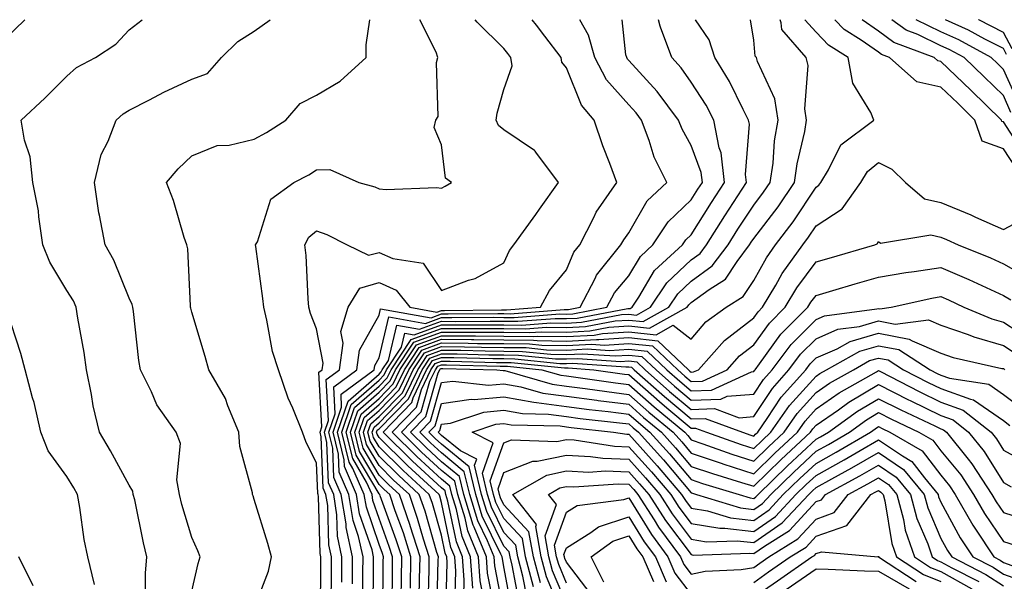
# Model space of a CAD drawing. Units: inches. Extents: x 1042403 to 1043848, y 7229258 to 7231898.
# Drawn here: x 1043340 to 1043498, y 7231808 to 7231898 of the extents above; entities that cross this region are included whole.
import ezdxf

# ---------------------------------------------------------------- set-up
doc = ezdxf.new("R2010")
doc.units = ezdxf.units.IN
doc.header["$MEASUREMENT"] = 0
doc.layers.add('Contour_10427229', color=7, linetype='Continuous', true_color=0xdd8d2f)

msp = doc.modelspace()

# ---------------------------------------------------------------- linework, layer by layer
at = {"layer": 'Contour_10427229'}
for points in [[(1043338.05, 7231894.84, 2996), (1043341.34, 7231898, 2996)], [(1043360.65, 7231804.52, 2995), (1043360.65, 7231809.31, 2995), (1043360.88, 7231811.92, 2995), (1043360.3, 7231814.17, 2995), (1043358.91, 7231821.07, 2995), (1043358.69, 7231821.92, 2995), (1043358.6, 7231822.47, 2995), (1043358.05, 7231823.4, 2995), (1043355.04, 7231828.91, 2995), (1043353.26, 7231831.92, 2995), (1043352.27, 7231836.13, 2995), (1043352, 7231837.97, 2995), (1043351.19, 7231841.92, 2995), (1043350.82, 7231844.69, 2995), (1043349.81, 7231850.16, 2995), (1043349.55, 7231851.92, 2995), (1043349.09, 7231852.95, 2995), (1043348.05, 7231854.63, 2995), (1043345.3, 7231859.17, 2995), (1043344.2, 7231861.92, 2995), (1043343.54, 7231866.44, 2995), (1043343.48, 7231867.36, 2995), (1043342.62, 7231871.92, 2995), (1043342.17, 7231876.04, 2995), (1043341.25, 7231878.72, 2995), (1043340.71, 7231881.92, 2995), (1043344.53, 7231885.45, 2995), (1043348.05, 7231888.95, 2995), (1043349.61, 7231890.36, 2995), (1043352.62, 7231891.92, 2995), (1043355.9, 7231894.07, 2995), (1043358.05, 7231896.38, 2995), (1043360.12, 7231898, 2995)], [(1043368.05, 7231806.43, 2994), (1043369.1, 7231810.86, 2994), (1043369.4, 7231811.92, 2994), (1043369.05, 7231812.92, 2994), (1043368.05, 7231815.06, 2994), (1043366.47, 7231820.35, 2994), (1043366.1, 7231821.92, 2994), (1043365.67, 7231824.3, 2994), (1043366.23, 7231830.11, 2994), (1043365.57, 7231831.92, 2994), (1043362.44, 7231836.31, 2994), (1043361.6, 7231838.38, 2994), (1043359.83, 7231841.92, 2994), (1043359.55, 7231843.42, 2994), (1043358.71, 7231851.25, 2994), (1043358.62, 7231851.92, 2994), (1043358.52, 7231852.39, 2994), (1043358.05, 7231853.4, 2994), (1043355.57, 7231859.45, 2994), (1043354.18, 7231861.92, 2994), (1043353.3, 7231866.67, 2994), (1043353.19, 7231867.07, 2994), (1043352.48, 7231871.92, 2994), (1043353.56, 7231876.41, 2994), (1043354.67, 7231878.54, 2994), (1043355.96, 7231881.92, 2994), (1043357.05, 7231882.92, 2994), (1043358.05, 7231883.52, 2994), (1043361.29, 7231885.17, 2994), (1043363.58, 7231886.38, 2994), (1043368.05, 7231888.45, 2994), (1043370.57, 7231889.4, 2994), (1043372.84, 7231891.92, 2994), (1043375.45, 7231894.52, 2994), (1043378.05, 7231896.17, 2994), (1043380.62, 7231898, 2994)], [(1043378.05, 7231803.65, 2993), (1043380.35, 7231809.62, 2993), (1043380.8, 7231811.92, 2993), (1043380.22, 7231814.1, 2993), (1043378.05, 7231821.12, 2993), (1043377.87, 7231821.73, 2993), (1043377.8, 7231821.92, 2993), (1043377.76, 7231822.2, 2993), (1043375.75, 7231829.62, 2993), (1043375.59, 7231831.92, 2993), (1043373.85, 7231836.13, 2993), (1043373.46, 7231837.33, 2993), (1043370.78, 7231841.92, 2993), (1043370.18, 7231844.05, 2993), (1043368.05, 7231851.15, 2993), (1043367.91, 7231851.77, 2993), (1043367.87, 7231851.92, 2993), (1043367.84, 7231852.13, 2993), (1043367.44, 7231861.31, 2993), (1043367.25, 7231861.92, 2993), (1043366.86, 7231863.12, 2993), (1043365.14, 7231869.01, 2993), (1043364.01, 7231871.92, 2993), (1043365.88, 7231874.08, 2993), (1043368.05, 7231876.18, 2993), (1043372.13, 7231877.84, 2993), (1043374.03, 7231877.9, 2993), (1043378.05, 7231878.84, 2993), (1043380.04, 7231879.93, 2993), (1043383.11, 7231881.92, 2993), (1043385.39, 7231884.57, 2993), (1043388.05, 7231885.91, 2993), (1043391.8, 7231888.16, 2993), (1043396, 7231891.92, 2993), (1043396, 7231893.96, 2993), (1043396.58, 7231898, 2993)], [(1043388.67, 7231802.55, 2992), (1043388.73, 7231811.24, 2992), (1043388.73, 7231811.92, 2992), (1043388.62, 7231812.49, 2992), (1043388.36, 7231821.6, 2992), (1043388.32, 7231821.92, 2992), (1043388.25, 7231822.11, 2992), (1043388.05, 7231826.99, 2992), (1043386.39, 7231830.26, 2992), (1043385.78, 7231831.92, 2992), (1043384.22, 7231835.75, 2992), (1043383.48, 7231837.36, 2992), (1043381.92, 7231841.92, 2992), (1043380.98, 7231844.85, 2992), (1043380.1, 7231849.87, 2992), (1043379.57, 7231851.92, 2992), (1043379.46, 7231853.33, 2992), (1043378.32, 7231861.66, 2992), (1043378.28, 7231861.92, 2992), (1043378.56, 7231862.43, 2992), (1043380.71, 7231869.27, 2992), (1043384.38, 7231871.92, 2992), (1043386.82, 7231873.16, 2992), (1043388.05, 7231873.93, 2992), (1043390.16, 7231874.02, 2992), (1043394.81, 7231871.92, 2992), (1043397.35, 7231871.23, 2992), (1043398.05, 7231870.91, 2992), (1043399.18, 7231870.79, 2992), (1043407.27, 7231871.13, 2992), (1043408.05, 7231871.01, 2992), (1043408.64, 7231871.33, 2992), (1043409.67, 7231871.92, 2992), (1043408.71, 7231872.59, 2992), (1043408.05, 7231877.96, 2992), (1043406.88, 7231880.75, 2992), (1043407.15, 7231881.92, 2992), (1043407.5, 7231882.47, 2992), (1043407.25, 7231891.12, 2992), (1043407.46, 7231891.92, 2992), (1043407.19, 7231892.77, 2992), (1043404.58, 7231898, 2992)], [(1043390.37, 7231804.24, 2991), (1043390.41, 7231809.56, 2991), (1043390.43, 7231811.92, 2991), (1043390, 7231813.87, 2991), (1043389.83, 7231820.14, 2991), (1043389.55, 7231821.92, 2991), (1043389.09, 7231822.96, 2991), (1043388.77, 7231831.19, 2991), (1043388.6, 7231831.92, 2991), (1043388.89, 7231832.75, 2991), (1043388.42, 7231841.55, 2991), (1043388.93, 7231841.92, 2991), (1043389.09, 7231842.95, 2991), (1043388.05, 7231848.47, 2991), (1043387.07, 7231850.94, 2991), (1043386.82, 7231851.92, 2991), (1043386.7, 7231853.27, 2991), (1043386.35, 7231860.21, 2991), (1043386.17, 7231861.92, 2991), (1043386.82, 7231863.15, 2991), (1043388.05, 7231864.16, 2991), (1043389.71, 7231863.58, 2991), (1043392.95, 7231861.92, 2991), (1043396.37, 7231860.25, 2991), (1043398.05, 7231860.72, 2991), (1043400.24, 7231859.73, 2991), (1043405.1, 7231858.98, 2991), (1043408.05, 7231854.59, 2991), (1043412.39, 7231856.26, 2991), (1043413.42, 7231856.55, 2991), (1043418.05, 7231859.03, 2991), (1043418.95, 7231861.01, 2991), (1043419.65, 7231861.92, 2991), (1043423.17, 7231866.79, 2991), (1043423.75, 7231867.63, 2991), (1043426.78, 7231871.92, 2991), (1043423.17, 7231876.79, 2991), (1043423.07, 7231876.95, 2991), (1043422.95, 7231877.02, 2991), (1043418.05, 7231880.35, 2991), (1043417.19, 7231881.06, 2991), (1043416.82, 7231881.92, 2991), (1043416.96, 7231883.01, 2991), (1043418.05, 7231886.81, 2991), (1043419.38, 7231890.6, 2991), (1043419.18, 7231891.92, 2991), (1043418.69, 7231892.56, 2991), (1043418.05, 7231893.36, 2991), (1043413.75, 7231897.61, 2991), (1043413.47, 7231898, 2991)], [(1043392.07, 7231807.89, 2990), (1043392.11, 7231811.92, 2990), (1043391.39, 7231815.25, 2990), (1043391.29, 7231818.68, 2990), (1043390.78, 7231821.92, 2990), (1043389.94, 7231823.82, 2990), (1043389.71, 7231830.27, 2990), (1043389.3, 7231831.92, 2990), (1043389.94, 7231833.81, 2990), (1043389.59, 7231840.37, 2990), (1043391.72, 7231841.92, 2990), (1043392.29, 7231846.16, 2990), (1043391.94, 7231848.02, 2990), (1043393.09, 7231851.92, 2990), (1043394.96, 7231855.01, 2990), (1043398.05, 7231855.88, 2990), (1043400.78, 7231854.64, 2990), (1043402.99, 7231851.92, 2990), (1043407.29, 7231851.16, 2990), (1043408.05, 7231851.43, 2990), (1043408.54, 7231851.43, 2990), (1043417.64, 7231851.51, 2990), (1043418.05, 7231851.51, 2990), (1043418.46, 7231851.51, 2990), (1043423.89, 7231851.92, 2990), (1043425.35, 7231854.63, 2990), (1043428.05, 7231857.92, 2990), (1043429.24, 7231860.73, 2990), (1043430.2, 7231861.92, 2990), (1043432.44, 7231866.3, 2990), (1043432.82, 7231867.16, 2990), (1043436.14, 7231871.92, 2990), (1043435.02, 7231874.94, 2990), (1043433.91, 7231877.79, 2990), (1043432.5, 7231881.92, 2990), (1043430.45, 7231884.32, 2990), (1043428.05, 7231890.31, 2990), (1043427.33, 7231891.2, 2990), (1043427.23, 7231891.92, 2990), (1043424.59, 7231895.37, 2990), (1043423.26, 7231897.13, 2990), (1043422.57, 7231898, 2990)], [(1043393.77, 7231807.63, 2989), (1043393.79, 7231811.92, 2989), (1043392.78, 7231816.64, 2989), (1043392.76, 7231817.22, 2989), (1043392, 7231821.92, 2989), (1043390.8, 7231824.67, 2989), (1043390.63, 7231829.34, 2989), (1043389.98, 7231831.92, 2989), (1043391, 7231834.87, 2989), (1043390.78, 7231839.2, 2989), (1043394.5, 7231841.92, 2989), (1043394.92, 7231845.05, 2989), (1043398.05, 7231850.66, 2989), (1043398.28, 7231851.68, 2989), (1043406.39, 7231850.25, 2989), (1043408.05, 7231850.86, 2989), (1043409.12, 7231850.85, 2989), (1043417.05, 7231850.91, 2989), (1043418.05, 7231850.9, 2989), (1043419.07, 7231850.89, 2989), (1043427.68, 7231851.56, 2989), (1043428.05, 7231851.55, 2989), (1043428.4, 7231851.57, 2989), (1043430.26, 7231851.92, 2989), (1043432.68, 7231856.54, 2989), (1043432.89, 7231857.08, 2989), (1043436.8, 7231861.92, 2989), (1043437.23, 7231862.74, 2989), (1043438.05, 7231863.85, 2989), (1043441, 7231868.97, 2989), (1043444.16, 7231871.92, 2989), (1043442.13, 7231876, 2989), (1043441.33, 7231878.64, 2989), (1043440.08, 7231881.92, 2989), (1043439.22, 7231883.08, 2989), (1043438.05, 7231884.34, 2989), (1043434.48, 7231888.35, 2989), (1043432.62, 7231891.92, 2989), (1043431.62, 7231895.5, 2989), (1043430.19, 7231898, 2989)], [(1043395.43, 7231804.54, 2988), (1043395.47, 7231809.33, 2988), (1043395.49, 7231811.92, 2988), (1043394.77, 7231815.2, 2988), (1043393.89, 7231817.76, 2988), (1043393.23, 7231821.92, 2988), (1043391.66, 7231825.53, 2988), (1043391.55, 7231828.41, 2988), (1043390.69, 7231831.92, 2988), (1043392.05, 7231835.93, 2988), (1043391.96, 7231838.01, 2988), (1043397.27, 7231841.92, 2988), (1043397.37, 7231842.61, 2988), (1043398.05, 7231843.84, 2988), (1043399.59, 7231850.38, 2988), (1043405.47, 7231849.34, 2988), (1043408.05, 7231850.27, 2988), (1043409.71, 7231850.26, 2988), (1043416.45, 7231850.32, 2988), (1043418.05, 7231850.31, 2988), (1043419.69, 7231850.29, 2988), (1043426.98, 7231850.85, 2988), (1043428.05, 7231850.83, 2988), (1043429.09, 7231850.88, 2988), (1043434.53, 7231851.92, 2988), (1043435.75, 7231854.22, 2988), (1043438.05, 7231856.94, 2988), (1043439.91, 7231860.07, 2988), (1043441.92, 7231861.92, 2988), (1043444.34, 7231865.62, 2988), (1043448.05, 7231869.13, 2988), (1043449.12, 7231870.85, 2988), (1043449.83, 7231871.92, 2988), (1043449.63, 7231873.5, 2988), (1043448.05, 7231877.85, 2988), (1043446.59, 7231880.45, 2988), (1043446.02, 7231881.92, 2988), (1043442.62, 7231886.5, 2988), (1043438.05, 7231891.44, 2988), (1043437.84, 7231891.7, 2988), (1043437.72, 7231891.92, 2988), (1043437.58, 7231892.39, 2988), (1043436.98, 7231898, 2988)], [(1043397.09, 7231802.87, 2987), (1043397.15, 7231811.03, 2987), (1043397.17, 7231811.92, 2987), (1043396.92, 7231813.05, 2987), (1043394.94, 7231818.82, 2987), (1043394.46, 7231821.92, 2987), (1043392.52, 7231826.39, 2987), (1043392.48, 7231827.5, 2987), (1043391.39, 7231831.92, 2987), (1043393.09, 7231836.88, 2987), (1043398.05, 7231841.22, 2987), (1043398.4, 7231841.58, 2987), (1043398.56, 7231841.92, 2987), (1043399.55, 7231843.42, 2987), (1043400.88, 7231849.08, 2987), (1043404.55, 7231848.43, 2987), (1043408.05, 7231849.69, 2987), (1043410.3, 7231849.67, 2987), (1043415.86, 7231849.72, 2987), (1043418.05, 7231849.7, 2987), (1043420.3, 7231849.68, 2987), (1043426.27, 7231850.13, 2987), (1043428.05, 7231850.11, 2987), (1043429.77, 7231850.2, 2987), (1043437.87, 7231851.73, 2987), (1043438.05, 7231851.75, 2987), (1043438.25, 7231851.73, 2987), (1043438.58, 7231851.92, 2987), (1043439.65, 7231853.53, 2987), (1043442.17, 7231857.79, 2987), (1043446.66, 7231861.92, 2987), (1043447.21, 7231862.75, 2987), (1043448.05, 7231863.54, 2987), (1043451.27, 7231868.7, 2987), (1043453.38, 7231871.92, 2987), (1043452.82, 7231876.68, 2987), (1043452.52, 7231877.45, 2987), (1043451.68, 7231881.92, 2987), (1043450.45, 7231884.31, 2987), (1043448.05, 7231887.99, 2987), (1043446.43, 7231890.29, 2987), (1043444.92, 7231891.92, 2987), (1043443.15, 7231896.81, 2987), (1043443.09, 7231896.96, 2987), (1043442.83, 7231898, 2987)], [(1043398.67, 7231802.55, 2986), (1043398.73, 7231811.24, 2986), (1043398.75, 7231811.92, 2986), (1043398.58, 7231812.45, 2986), (1043398.05, 7231813.9, 2986), (1043396.02, 7231819.88, 2986), (1043395.69, 7231821.92, 2986), (1043393.87, 7231826.09, 2986), (1043393.26, 7231827.13, 2986), (1043392.09, 7231831.92, 2986), (1043393.6, 7231836.36, 2986), (1043398.05, 7231840.25, 2986), (1043398.87, 7231841.09, 2986), (1043399.26, 7231841.92, 2986), (1043401.66, 7231845.53, 2986), (1043402.19, 7231847.78, 2986), (1043403.66, 7231847.53, 2986), (1043408.05, 7231849.12, 2986), (1043410.88, 7231849.09, 2986), (1043415.26, 7231849.13, 2986), (1043418.05, 7231849.11, 2986), (1043420.9, 7231849.07, 2986), (1043425.55, 7231849.43, 2986), (1043428.05, 7231849.39, 2986), (1043430.45, 7231849.52, 2986), (1043436.86, 7231850.74, 2986), (1043438.05, 7231850.82, 2986), (1043439.3, 7231850.68, 2986), (1043441.51, 7231851.92, 2986), (1043444.14, 7231855.84, 2986), (1043448.05, 7231859.51, 2986), (1043449.46, 7231860.52, 2986), (1043450.49, 7231861.92, 2986), (1043453.42, 7231866.55, 2986), (1043454.83, 7231868.7, 2986), (1043456.92, 7231871.92, 2986), (1043456.76, 7231873.2, 2986), (1043457.37, 7231881.24, 2986), (1043457.23, 7231881.92, 2986), (1043456.35, 7231883.62, 2986), (1043454.2, 7231888.08, 2986), (1043451.84, 7231891.92, 2986), (1043450.9, 7231894.76, 2986), (1043448.72, 7231898, 2986)], [(1043400.14, 7231804.02, 2985), (1043400.18, 7231809.79, 2985), (1043400.22, 7231811.92, 2985), (1043399.69, 7231813.57, 2985), (1043398.05, 7231818.07, 2985), (1043397.07, 7231820.94, 2985), (1043396.92, 7231821.92, 2985), (1043396.04, 7231823.92, 2985), (1043393.83, 7231827.69, 2985), (1043392.78, 7231831.92, 2985), (1043394.12, 7231835.85, 2985), (1043398.05, 7231839.27, 2985), (1043399.36, 7231840.61, 2985), (1043399.98, 7231841.92, 2985), (1043403.19, 7231846.77, 2985), (1043408.05, 7231848.53, 2985), (1043411.47, 7231848.5, 2985), (1043414.67, 7231848.53, 2985), (1043418.05, 7231848.5, 2985), (1043421.51, 7231848.46, 2985), (1043424.85, 7231848.72, 2985), (1043428.05, 7231848.68, 2985), (1043431.14, 7231848.83, 2985), (1043435.86, 7231849.73, 2985), (1043438.05, 7231849.88, 2985), (1043440.34, 7231849.63, 2985), (1043444.46, 7231851.92, 2985), (1043445.9, 7231854.08, 2985), (1043448.05, 7231856.1, 2985), (1043451.41, 7231858.55, 2985), (1043453.95, 7231861.92, 2985), (1043455.53, 7231864.44, 2985), (1043458.05, 7231868.28, 2985), (1043459.63, 7231870.34, 2985), (1043460.71, 7231871.92, 2985), (1043461.16, 7231875.02, 2985), (1043461.41, 7231878.57, 2985), (1043461.96, 7231881.92, 2985), (1043461.43, 7231885.31, 2985), (1043458.64, 7231891.32, 2985), (1043458.48, 7231891.92, 2985), (1043458.28, 7231892.15, 2985), (1043458.05, 7231894.74, 2985), (1043457.52, 7231898, 2985)], [(1043401.6, 7231805.48, 2984), (1043401.62, 7231808.35, 2984), (1043401.68, 7231811.92, 2984), (1043400.8, 7231814.68, 2984), (1043398.23, 7231821.73, 2984), (1043398.17, 7231821.92, 2984), (1043398.05, 7231822.04, 2984), (1043394.38, 7231828.25, 2984), (1043393.48, 7231831.92, 2984), (1043394.65, 7231835.33, 2984), (1043398.05, 7231838.3, 2984), (1043399.85, 7231840.12, 2984), (1043400.69, 7231841.92, 2984), (1043403.62, 7231846.35, 2984), (1043408.05, 7231847.96, 2984), (1043412.05, 7231847.92, 2984), (1043414.07, 7231847.94, 2984), (1043418.05, 7231847.91, 2984), (1043422.11, 7231847.86, 2984), (1043424.14, 7231848.01, 2984), (1043428.05, 7231847.96, 2984), (1043431.82, 7231848.15, 2984), (1043434.85, 7231848.73, 2984), (1043438.05, 7231848.94, 2984), (1043441.39, 7231848.57, 2984), (1043447.39, 7231851.92, 2984), (1043447.66, 7231852.32, 2984), (1043448.05, 7231852.69, 2984), (1043450.9, 7231854.77, 2984), (1043453.54, 7231856.44, 2984), (1043455.39, 7231859.27, 2984), (1043457.39, 7231861.92, 2984), (1043457.64, 7231862.33, 2984), (1043458.05, 7231862.95, 2984), (1043461.96, 7231868.01, 2984), (1043464.61, 7231871.92, 2984), (1043465.04, 7231874.93, 2984), (1043466.23, 7231880.09, 2984), (1043466.53, 7231881.92, 2984), (1043466.25, 7231883.72, 2984), (1043466.78, 7231890.66, 2984), (1043466.45, 7231891.92, 2984), (1043462.58, 7231896.45, 2984), (1043462.48, 7231897.49, 2984), (1043462.3, 7231898, 2984)], [(1043403.07, 7231806.94, 2983), (1043403.15, 7231811.92, 2983), (1043401.94, 7231815.8, 2983), (1043400.63, 7231819.33, 2983), (1043399.75, 7231821.92, 2983), (1043398.87, 7231822.74, 2983), (1043398.05, 7231823.54, 2983), (1043394.94, 7231828.81, 2983), (1043394.18, 7231831.92, 2983), (1043395.16, 7231834.81, 2983), (1043398.05, 7231837.33, 2983), (1043400.32, 7231839.64, 2983), (1043401.39, 7231841.92, 2983), (1043404.05, 7231845.92, 2983), (1043408.05, 7231847.37, 2983), (1043412.64, 7231847.33, 2983), (1043413.48, 7231847.34, 2983), (1043418.05, 7231847.3, 2983), (1043422.72, 7231847.24, 2983), (1043423.42, 7231847.3, 2983), (1043428.05, 7231847.23, 2983), (1043432.5, 7231847.47, 2983), (1043433.85, 7231847.72, 2983), (1043438.05, 7231848, 2983), (1043442.44, 7231847.53, 2983), (1043445.18, 7231849.05, 2983), (1043448.05, 7231846.84, 2983), (1043450.39, 7231849.58, 2983), (1043453.66, 7231851.92, 2983), (1043456.35, 7231853.63, 2983), (1043458.05, 7231856.22, 2983), (1043460.1, 7231859.87, 2983), (1043461.57, 7231861.92, 2983), (1043464.36, 7231865.61, 2983), (1043468.05, 7231871.18, 2983), (1043468.5, 7231871.47, 2983), (1043468.81, 7231871.92, 2983), (1043470.06, 7231873.94, 2983), (1043472, 7231877.96, 2983), (1043477.31, 7231881.92, 2983), (1043476.84, 7231883.13, 2983), (1043473.95, 7231887.82, 2983), (1043473.21, 7231891.92, 2983), (1043470.04, 7231893.92, 2983), (1043468.05, 7231896.01, 2983), (1043466.23, 7231898, 2983)], [(1043500.2, 7231874.06, 2982), (1043498.05, 7231877.32, 2982), (1043494.67, 7231878.53, 2982), (1043493.48, 7231881.92, 2982), (1043490.73, 7231884.6, 2982), (1043488.05, 7231887.17, 2982), (1043484.16, 7231888.03, 2982), (1043479.83, 7231891.92, 2982), (1043478.54, 7231892.41, 2982), (1043478.05, 7231892.77, 2982), (1043475.28, 7231894.7, 2982), (1043472.56, 7231896.42, 2982), (1043471.05, 7231898, 2982)], [(1043501.88, 7231875.76, 2981), (1043498.05, 7231881.62, 2981), (1043497.82, 7231881.7, 2981), (1043497.74, 7231881.92, 2981), (1043492.84, 7231886.71, 2981), (1043488.05, 7231891.3, 2981), (1043487.54, 7231891.41, 2981), (1043486.98, 7231891.92, 2981), (1043480.49, 7231894.37, 2981), (1043478.05, 7231896.17, 2981), (1043475.42, 7231898, 2981)], [(1043499.26, 7231883.14, 2980), (1043498.05, 7231885.83, 2980), (1043494.96, 7231888.83, 2980), (1043491.74, 7231891.92, 2980), (1043489.36, 7231893.24, 2980), (1043488.05, 7231893.82, 2980), (1043484.36, 7231895.62, 2980), (1043482.46, 7231896.33, 2980), (1043480.2, 7231898, 2980)], [(1043500.59, 7231884.45, 2979), (1043498.05, 7231890.04, 2979), (1043497.09, 7231890.96, 2979), (1043496.1, 7231891.92, 2979), (1043490.92, 7231894.79, 2979), (1043488.05, 7231896.07, 2979), (1043484.1, 7231897.98, 2979), (1043484.08, 7231898, 2979)], [(1043498.56, 7231892.42, 2978), (1043498.05, 7231893.36, 2978), (1043495.08, 7231894.89, 2978), (1043492.46, 7231896.33, 2978), (1043488.75, 7231898, 2978)], [(1043499.46, 7231893.33, 2977), (1043498.05, 7231895.94, 2977), (1043494.1, 7231897.98, 2977), (1043494.07, 7231898, 2977)], [(1043404.5, 7231805.47, 2982), (1043404.55, 7231808.43, 2982), (1043404.61, 7231811.92, 2982), (1043403.05, 7231816.91, 2982), (1043403.03, 7231816.94, 2982), (1043401.33, 7231821.92, 2982), (1043399.63, 7231823.49, 2982), (1043398.05, 7231825.05, 2982), (1043395.51, 7231829.37, 2982), (1043394.87, 7231831.92, 2982), (1043395.69, 7231834.28, 2982), (1043398.05, 7231836.35, 2982), (1043400.8, 7231839.17, 2982), (1043402.11, 7231841.92, 2982), (1043404.48, 7231845.49, 2982), (1043408.05, 7231846.79, 2982), (1043412.87, 7231846.75, 2982), (1043413.23, 7231846.74, 2982), (1043418.05, 7231846.71, 2982), (1043422.78, 7231846.65, 2982), (1043423.38, 7231846.58, 2982), (1043428.05, 7231846.52, 2982), (1043432.89, 7231846.76, 2982), (1043433.23, 7231846.74, 2982), (1043438.05, 7231847.07, 2982), (1043442.7, 7231846.56, 2982), (1043447.62, 7231841.92, 2982), (1043447.85, 7231841.71, 2982), (1043448.05, 7231841.55, 2982), (1043448.42, 7231841.56, 2982), (1043449.2, 7231841.92, 2982), (1043453.36, 7231846.61, 2982), (1043458.05, 7231850.22, 2982), (1043458.75, 7231851.21, 2982), (1043459.48, 7231851.92, 2982), (1043461.59, 7231855.46, 2982), (1043462.64, 7231857.33, 2982), (1043465.92, 7231861.92, 2982), (1043466.84, 7231863.13, 2982), (1043468.05, 7231864.97, 2982), (1043472.25, 7231867.71, 2982), (1043475.22, 7231871.92, 2982), (1043476.29, 7231873.67, 2982), (1043478.05, 7231875.1, 2982), (1043480.2, 7231874.07, 2982), (1043482.37, 7231871.92, 2982), (1043485.43, 7231869.3, 2982), (1043488.05, 7231868.7, 2982), (1043492.85, 7231866.71, 2982), (1043493.6, 7231866.36, 2982), (1043498.05, 7231864.38, 2982), (1043502.99, 7231866.98, 2982)], [(1043405.9, 7231804.06, 2981), (1043406.06, 7231809.93, 2981), (1043406.08, 7231811.92, 2981), (1043405.18, 7231814.79, 2981), (1043404.22, 7231818.09, 2981), (1043402.91, 7231821.92, 2981), (1043400.37, 7231824.25, 2981), (1043398.05, 7231826.56, 2981), (1043396.06, 7231829.93, 2981), (1043395.57, 7231831.92, 2981), (1043396.19, 7231833.77, 2981), (1043398.05, 7231835.38, 2981), (1043401.29, 7231838.68, 2981), (1043402.82, 7231841.92, 2981), (1043404.91, 7231845.07, 2981), (1043408.05, 7231846.21, 2981), (1043412.31, 7231846.18, 2981), (1043413.83, 7231846.14, 2981), (1043418.05, 7231846.1, 2981), (1043422.17, 7231846.05, 2981), (1043424.12, 7231845.86, 2981), (1043428.05, 7231845.8, 2981), (1043432.13, 7231846.01, 2981), (1043434.1, 7231845.87, 2981), (1043438.05, 7231846.13, 2981), (1043441.84, 7231845.72, 2981), (1043445.88, 7231841.92, 2981), (1043447.03, 7231840.9, 2981), (1043448.05, 7231840.05, 2981), (1043449.87, 7231840.1, 2981), (1043453.83, 7231841.92, 2981), (1043455.8, 7231844.16, 2981), (1043458.05, 7231845.88, 2981), (1043460.57, 7231849.4, 2981), (1043463.11, 7231851.92, 2981), (1043464.96, 7231855.02, 2981), (1043468.05, 7231859.2, 2981), (1043470.16, 7231859.81, 2981), (1043477.48, 7231861.92, 2981), (1043477.85, 7231862.11, 2981), (1043478.05, 7231862.44, 2981), (1043478.36, 7231862.22, 2981), (1043486.45, 7231863.53, 2981), (1043488.05, 7231863.16, 2981), (1043488.93, 7231862.8, 2981), (1043490.8, 7231861.92, 2981), (1043496, 7231859.86, 2981), (1043498.05, 7231858.91, 2981), (1043502.5, 7231856.38, 2981)], [(1043407.33, 7231802.64, 2980), (1043407.54, 7231811.41, 2980), (1043407.56, 7231811.92, 2980), (1043407.33, 7231812.64, 2980), (1043405.41, 7231819.27, 2980), (1043404.5, 7231821.92, 2980), (1043401.14, 7231825.01, 2980), (1043398.05, 7231828.07, 2980), (1043396.62, 7231830.49, 2980), (1043396.27, 7231831.92, 2980), (1043396.72, 7231833.25, 2980), (1043398.05, 7231834.41, 2980), (1043401.78, 7231838.2, 2980), (1043403.52, 7231841.92, 2980), (1043405.34, 7231844.64, 2980), (1043408.05, 7231845.63, 2980), (1043411.72, 7231845.6, 2980), (1043414.44, 7231845.53, 2980), (1043418.05, 7231845.49, 2980), (1043421.59, 7231845.46, 2980), (1043424.85, 7231845.12, 2980), (1043428.05, 7231845.07, 2980), (1043431.39, 7231845.25, 2980), (1043434.98, 7231844.99, 2980), (1043438.05, 7231845.2, 2980), (1043441, 7231844.87, 2980), (1043444.14, 7231841.92, 2980), (1043446.21, 7231840.08, 2980), (1043448.05, 7231838.55, 2980), (1043451.31, 7231838.66, 2980), (1043457.7, 7231841.58, 2980), (1043458.05, 7231841.61, 2980), (1043458.17, 7231841.79, 2980), (1043458.28, 7231841.92, 2980), (1043459.01, 7231842.88, 2980), (1043462.39, 7231847.59, 2980), (1043466.74, 7231851.92, 2980), (1043467.23, 7231852.73, 2980), (1043468.05, 7231853.83, 2980), (1043470.75, 7231854.63, 2980), (1043474.3, 7231855.67, 2980), (1043478.05, 7231856.75, 2980), (1043482.44, 7231857.52, 2980), (1043483.77, 7231857.64, 2980), (1043488.05, 7231858.3, 2980), (1043492.52, 7231856.4, 2980), (1043494.57, 7231855.41, 2980), (1043498.05, 7231853.79, 2980), (1043499.24, 7231853.11, 2980)], [(1043408.75, 7231802.63, 2979), (1043408.95, 7231811.01, 2979), (1043408.89, 7231811.92, 2979), (1043408.64, 7231812.52, 2979), (1043408.05, 7231815.4, 2979), (1043406.59, 7231820.46, 2979), (1043406.1, 7231821.92, 2979), (1043401.9, 7231825.77, 2979), (1043398.05, 7231829.58, 2979), (1043397.17, 7231831.05, 2979), (1043396.96, 7231831.92, 2979), (1043397.25, 7231832.73, 2979), (1043398.05, 7231833.43, 2979), (1043402.25, 7231837.71, 2979), (1043404.24, 7231841.92, 2979), (1043405.75, 7231844.21, 2979), (1043408.05, 7231845.05, 2979), (1043411.16, 7231845.03, 2979), (1043415.04, 7231844.92, 2979), (1043418.05, 7231844.9, 2979), (1043421, 7231844.86, 2979), (1043425.57, 7231844.39, 2979), (1043428.05, 7231844.36, 2979), (1043430.63, 7231844.49, 2979), (1043435.86, 7231844.12, 2979), (1043438.05, 7231844.26, 2979), (1043440.16, 7231844.03, 2979), (1043442.41, 7231841.92, 2979), (1043445.39, 7231839.26, 2979), (1043448.05, 7231837.06, 2979), (1043452.78, 7231837.2, 2979), (1043453.81, 7231837.68, 2979), (1043458.05, 7231838, 2979), (1043459.61, 7231840.37, 2979), (1043461, 7231841.92, 2979), (1043464.03, 7231845.95, 2979), (1043468.05, 7231849.95, 2979), (1043469.42, 7231850.55, 2979), (1043477.8, 7231851.67, 2979), (1043478.05, 7231851.73, 2979), (1043478.28, 7231851.7, 2979), (1043480.06, 7231851.92, 2979), (1043486.57, 7231853.4, 2979), (1043488.05, 7231853.63, 2979), (1043489.24, 7231853.12, 2979), (1043491.7, 7231851.92, 2979), (1043496.21, 7231850.08, 2979), (1043498.05, 7231849.55, 2979), (1043502.66, 7231846.54, 2979)], [(1043352.48, 7231807.49, 2996), (1043351.41, 7231811.92, 2996), (1043350.84, 7231814.7, 2996), (1043350.14, 7231819.83, 2996), (1043349.75, 7231821.92, 2996), (1043349.14, 7231823.01, 2996), (1043348.05, 7231824.83, 2996), (1043345.06, 7231828.94, 2996), (1043343.87, 7231831.92, 2996), (1043342.82, 7231836.68, 2996), (1043342.56, 7231837.4, 2996), (1043341.37, 7231841.92, 2996), (1043340.67, 7231844.54, 2996), (1043338.38, 7231851.59, 2996)], [(1043410.2, 7231804.07, 2978), (1043410.34, 7231809.63, 2978), (1043410.16, 7231811.92, 2978), (1043409.55, 7231813.41, 2978), (1043408.05, 7231820.66, 2978), (1043407.78, 7231821.64, 2978), (1043407.68, 7231821.92, 2978), (1043402.66, 7231826.52, 2978), (1043398.05, 7231831.08, 2978), (1043397.74, 7231831.61, 2978), (1043397.66, 7231831.92, 2978), (1043397.76, 7231832.21, 2978), (1043398.05, 7231832.46, 2978), (1043402.74, 7231837.23, 2978), (1043404.94, 7231841.92, 2978), (1043406.17, 7231843.79, 2978), (1043408.05, 7231844.47, 2978), (1043410.57, 7231844.45, 2978), (1043415.65, 7231844.31, 2978), (1043418.05, 7231844.29, 2978), (1043420.39, 7231844.26, 2978), (1043426.31, 7231843.67, 2978), (1043428.05, 7231843.64, 2978), (1043429.87, 7231843.74, 2978), (1043436.74, 7231843.24, 2978), (1043438.05, 7231843.33, 2978), (1043439.32, 7231843.19, 2978), (1043440.67, 7231841.92, 2978), (1043444.57, 7231838.45, 2978), (1043448.05, 7231835.55, 2978), (1043451.8, 7231835.68, 2978), (1043455.75, 7231834.22, 2978), (1043458.05, 7231834.4, 2978), (1043461.04, 7231838.93, 2978), (1043463.69, 7231841.92, 2978), (1043465.57, 7231844.41, 2978), (1043468.05, 7231846.87, 2978), (1043471.55, 7231848.41, 2978), (1043475, 7231848.87, 2978), (1043478.05, 7231849.75, 2978), (1043480.73, 7231849.24, 2978), (1043486.04, 7231849.92, 2978), (1043488.05, 7231849.07, 2978), (1043492.42, 7231847.55, 2978), (1043493.32, 7231847.18, 2978), (1043498.05, 7231845.82, 2978), (1043500.41, 7231844.27, 2978)], [(1043411.64, 7231805.51, 2977), (1043411.7, 7231808.27, 2977), (1043411.43, 7231811.92, 2977), (1043410.45, 7231814.32, 2977), (1043409.09, 7231820.88, 2977), (1043408.77, 7231821.92, 2977), (1043408.64, 7231822.51, 2977), (1043408.05, 7231822.98, 2977), (1043403.4, 7231827.27, 2977), (1043398.69, 7231831.92, 2977), (1043403.3, 7231836.66, 2977), (1043403.52, 7231837.39, 2977), (1043405.65, 7231841.92, 2977), (1043406.6, 7231843.37, 2977), (1043408.05, 7231843.88, 2977), (1043410, 7231843.87, 2977), (1043416.25, 7231843.71, 2977), (1043418.05, 7231843.7, 2977), (1043419.81, 7231843.68, 2977), (1043427.03, 7231842.94, 2977), (1043428.05, 7231842.92, 2977), (1043429.1, 7231842.97, 2977), (1043437.6, 7231842.36, 2977), (1043438.05, 7231842.39, 2977), (1043438.48, 7231842.34, 2977), (1043438.93, 7231841.92, 2977), (1043443.77, 7231837.63, 2977), (1043448.05, 7231834.06, 2977), (1043450.26, 7231834.13, 2977), (1043456.25, 7231831.92, 2977), (1043457.58, 7231831.45, 2977), (1043458.05, 7231831.3, 2977), (1043458.36, 7231831.6, 2977), (1043458.71, 7231831.92, 2977), (1043460.22, 7231834.09, 2977), (1043462.46, 7231837.51, 2977), (1043466.41, 7231841.92, 2977), (1043467.11, 7231842.86, 2977), (1043468.05, 7231843.8, 2977), (1043471.41, 7231845.28, 2977), (1043473.52, 7231846.46, 2977), (1043478.05, 7231847.76, 2977), (1043482.97, 7231846.83, 2977), (1043483.44, 7231846.53, 2977), (1043488.05, 7231844.58, 2977), (1043490.02, 7231843.89, 2977), (1043497.82, 7231842.14, 2977), (1043498.05, 7231842.09, 2977), (1043498.15, 7231842.02, 2977), (1043498.25, 7231841.92, 2977)], [(1043413.07, 7231806.94, 2976), (1043412.7, 7231811.92, 2976), (1043411.35, 7231815.22, 2976), (1043410.47, 7231819.51, 2976), (1043409.73, 7231821.92, 2976), (1043409.4, 7231823.27, 2976), (1043408.05, 7231824.39, 2976), (1043404.12, 7231827.99, 2976), (1043400.16, 7231831.92, 2976), (1043404.05, 7231835.91, 2976), (1043404.87, 7231838.73, 2976), (1043406.35, 7231841.92, 2976), (1043407.03, 7231842.94, 2976), (1043408.05, 7231843.31, 2976), (1043409.42, 7231843.3, 2976), (1043416.86, 7231843.1, 2976), (1043418.05, 7231843.09, 2976), (1043419.2, 7231843.08, 2976), (1043427.76, 7231842.2, 2976), (1043428.05, 7231842.2, 2976), (1043428.34, 7231842.21, 2976), (1043432.44, 7231841.92, 2976), (1043437.35, 7231841.22, 2976), (1043438.05, 7231841.13, 2976), (1043442.95, 7231836.81, 2976), (1043444.16, 7231835.81, 2976), (1043448.05, 7231832.56, 2976), (1043448.71, 7231832.58, 2976), (1043450.51, 7231831.92, 2976), (1043456.06, 7231829.93, 2976), (1043458.05, 7231829.28, 2976), (1043459.4, 7231830.58, 2976), (1043460.82, 7231831.92, 2976), (1043463.79, 7231836.18, 2976), (1043468.05, 7231840.89, 2976), (1043468.66, 7231841.31, 2976), (1043469.73, 7231841.92, 2976), (1043475.06, 7231844.91, 2976), (1043478.05, 7231845.77, 2976), (1043481.29, 7231845.16, 2976), (1043486.31, 7231841.92, 2976), (1043487.46, 7231841.32, 2976), (1043488.05, 7231841.04, 2976), (1043489.42, 7231840.54, 2976), (1043495.71, 7231839.58, 2976), (1043498.05, 7231837.94, 2976), (1043501.49, 7231835.36, 2976)], [(1043414.83, 7231805.14, 2975), (1043414.26, 7231808.12, 2975), (1043413.97, 7231811.92, 2975), (1043412.25, 7231816.12, 2975), (1043411.84, 7231818.13, 2975), (1043410.69, 7231821.92, 2975), (1043410.18, 7231824.04, 2975), (1043408.05, 7231825.79, 2975), (1043404.85, 7231828.73, 2975), (1043401.62, 7231831.92, 2975), (1043404.79, 7231835.17, 2975), (1043406.19, 7231840.06, 2975), (1043407.07, 7231841.92, 2975), (1043407.46, 7231842.51, 2975), (1043408.05, 7231842.72, 2975), (1043408.85, 7231842.72, 2975), (1043417.46, 7231842.5, 2975), (1043418.05, 7231842.5, 2975), (1043418.62, 7231842.49, 2975), (1043424.14, 7231841.92, 2975), (1043427.17, 7231841.04, 2975), (1043428.05, 7231840.92, 2975), (1043429.18, 7231840.78, 2975), (1043435.94, 7231839.81, 2975), (1043438.05, 7231839.55, 2975), (1043442.11, 7231835.97, 2975), (1043447, 7231831.92, 2975), (1043447.48, 7231831.36, 2975), (1043448.05, 7231830.7, 2975), (1043449.91, 7231830.07, 2975), (1043454.53, 7231828.4, 2975), (1043458.05, 7231827.26, 2975), (1043460.41, 7231829.56, 2975), (1043462.93, 7231831.92, 2975), (1043465.04, 7231834.93, 2975), (1043468.05, 7231838.27, 2975), (1043470.2, 7231839.76, 2975), (1043474.03, 7231841.92, 2975), (1043476.6, 7231843.37, 2975), (1043478.05, 7231843.78, 2975), (1043479.61, 7231843.48, 2975), (1043482.03, 7231841.92, 2975), (1043486, 7231839.88, 2975), (1043488.05, 7231838.89, 2975), (1043492.78, 7231837.19, 2975), (1043493.25, 7231837.12, 2975), (1043498.05, 7231833.78, 2975), (1043499.1, 7231832.98, 2975)], [(1043416.57, 7231803.4, 2974), (1043415.43, 7231809.3, 2974), (1043415.24, 7231811.92, 2974), (1043413.3, 7231816.68, 2974), (1043413.13, 7231817.01, 2974), (1043411.62, 7231821.92, 2974), (1043410.94, 7231824.81, 2974), (1043408.05, 7231827.18, 2974), (1043405.59, 7231829.46, 2974), (1043403.11, 7231831.92, 2974), (1043405.53, 7231834.43, 2974), (1043407.54, 7231841.4, 2974), (1043407.78, 7231841.92, 2974), (1043407.89, 7231842.09, 2974), (1043408.05, 7231842.14, 2974), (1043408.26, 7231842.14, 2974), (1043416.94, 7231841.92, 2974), (1043417.93, 7231841.8, 2974), (1043418.05, 7231841.81, 2974), (1043418.17, 7231841.79, 2974), (1043425.75, 7231839.62, 2974), (1043428.05, 7231839.29, 2974), (1043431.06, 7231838.9, 2974), (1043434.53, 7231838.41, 2974), (1043438.05, 7231837.97, 2974), (1043441.27, 7231835.13, 2974), (1043445.14, 7231831.92, 2974), (1043446.53, 7231830.39, 2974), (1043448.05, 7231828.57, 2974), (1043453.01, 7231826.88, 2974), (1043453.13, 7231826.84, 2974), (1043458.05, 7231825.25, 2974), (1043461.43, 7231828.54, 2974), (1043465.06, 7231831.92, 2974), (1043466.29, 7231833.69, 2974), (1043468.05, 7231835.64, 2974), (1043471.76, 7231838.22, 2974), (1043477.7, 7231841.56, 2974), (1043478.05, 7231841.77, 2974), (1043478.34, 7231841.63, 2974), (1043484.55, 7231838.42, 2974), (1043488.05, 7231836.74, 2974), (1043491.6, 7231835.46, 2974), (1043496.08, 7231831.92, 2974), (1043496.96, 7231830.82, 2974), (1043498.05, 7231829.05, 2974), (1043502.64, 7231826.51, 2974)], [(1043418.05, 7231803, 2973), (1043416.6, 7231810.48, 2973), (1043416.51, 7231811.92, 2973), (1043415.43, 7231814.53, 2973), (1043413.87, 7231817.73, 2973), (1043412.58, 7231821.92, 2973), (1043411.7, 7231825.57, 2973), (1043408.05, 7231828.59, 2973), (1043406.31, 7231830.18, 2973), (1043404.57, 7231831.92, 2973), (1043406.29, 7231833.69, 2973), (1043408.05, 7231839.86, 2973), (1043409.85, 7231840.11, 2973), (1043415.59, 7231839.47, 2973), (1043418.05, 7231839.68, 2973), (1043420.76, 7231839.2, 2973), (1043424.3, 7231838.18, 2973), (1043428.05, 7231837.66, 2973), (1043432.93, 7231837.04, 2973), (1043433.13, 7231837.01, 2973), (1043438.05, 7231836.39, 2973), (1043440.43, 7231834.29, 2973), (1043443.28, 7231831.92, 2973), (1043445.55, 7231829.41, 2973), (1043448.05, 7231826.44, 2973), (1043451.43, 7231825.29, 2973), (1043456.1, 7231823.86, 2973), (1043458.05, 7231823.24, 2973), (1043462.44, 7231827.52, 2973), (1043467.17, 7231831.92, 2973), (1043467.54, 7231832.44, 2973), (1043468.05, 7231833.01, 2973), (1043471.64, 7231835.51, 2973), (1043473.28, 7231836.7, 2973), (1043478.05, 7231839.53, 2973), (1043482.87, 7231837.1, 2973), (1043483.11, 7231836.98, 2973), (1043488.05, 7231834.59, 2973), (1043490.02, 7231833.88, 2973), (1043492.48, 7231831.92, 2973), (1043494.96, 7231828.83, 2973), (1043498.05, 7231823.86, 2973), (1043499.3, 7231823.17, 2973)], [(1043419.38, 7231803.26, 2972), (1043418.05, 7231810.32, 2972), (1043417.8, 7231811.67, 2972), (1043417.78, 7231811.92, 2972), (1043417.58, 7231812.39, 2972), (1043414.59, 7231818.46, 2972), (1043413.54, 7231821.92, 2972), (1043412.46, 7231826.34, 2972), (1043408.05, 7231829.99, 2972), (1043407.05, 7231830.91, 2972), (1043406.04, 7231831.92, 2972), (1043407.03, 7231832.95, 2972), (1043408.05, 7231836.52, 2972), (1043412.8, 7231837.18, 2972), (1043413.26, 7231837.13, 2972), (1043418.05, 7231837.55, 2972), (1043422.84, 7231836.7, 2972), (1043423.28, 7231836.69, 2972), (1043428.05, 7231836.03, 2972), (1043431.7, 7231835.56, 2972), (1043434.75, 7231835.22, 2972), (1043438.05, 7231834.81, 2972), (1043439.59, 7231833.45, 2972), (1043441.43, 7231831.92, 2972), (1043444.57, 7231828.43, 2972), (1043448.05, 7231824.31, 2972), (1043449.83, 7231823.71, 2972), (1043455.71, 7231821.92, 2972), (1043457.5, 7231821.37, 2972), (1043458.05, 7231821.3, 2972), (1043458.4, 7231821.56, 2972), (1043458.75, 7231821.92, 2972), (1043463.46, 7231826.51, 2972), (1043468.05, 7231830.79, 2972), (1043468.77, 7231831.19, 2972), (1043470.02, 7231831.92, 2972), (1043474.69, 7231835.28, 2972), (1043478.05, 7231837.28, 2972), (1043481.62, 7231835.48, 2972), (1043487.05, 7231832.93, 2972), (1043488.05, 7231832.44, 2972), (1043488.44, 7231832.3, 2972), (1043488.91, 7231831.92, 2972), (1043492.39, 7231827.59, 2972), (1043492.99, 7231826.85, 2972), (1043496.21, 7231821.92, 2972), (1043496.88, 7231820.76, 2972), (1043498.05, 7231819.03, 2972), (1043502.25, 7231817.72, 2972)], [(1043420.55, 7231804.42, 2971), (1043419.38, 7231810.58, 2971), (1043419.03, 7231811.92, 2971), (1043418.87, 7231812.75, 2971), (1043418.05, 7231813.65, 2971), (1043415.32, 7231819.19, 2971), (1043414.48, 7231821.92, 2971), (1043413.36, 7231826.61, 2971), (1043413.71, 7231827.57, 2971), (1043411.08, 7231828.9, 2971), (1043408.05, 7231831.39, 2971), (1043407.78, 7231831.65, 2971), (1043407.5, 7231831.92, 2971), (1043407.78, 7231832.2, 2971), (1043408.05, 7231833.18, 2971), (1043409.51, 7231833.38, 2971), (1043414.83, 7231835.14, 2971), (1043418.05, 7231835.43, 2971), (1043421.02, 7231834.89, 2971), (1043425.18, 7231834.8, 2971), (1043428.05, 7231834.4, 2971), (1043430.26, 7231834.12, 2971), (1043436.55, 7231833.41, 2971), (1043438.05, 7231833.23, 2971), (1043438.75, 7231832.61, 2971), (1043439.59, 7231831.92, 2971), (1043443.6, 7231827.46, 2971), (1043448.05, 7231822.18, 2971), (1043448.25, 7231822.12, 2971), (1043448.89, 7231821.92, 2971), (1043455.92, 7231819.79, 2971), (1043458.05, 7231819.54, 2971), (1043459.46, 7231820.51, 2971), (1043460.78, 7231821.92, 2971), (1043464.46, 7231825.5, 2971), (1043468.05, 7231828.85, 2971), (1043470.02, 7231829.95, 2971), (1043473.38, 7231831.92, 2971), (1043476.1, 7231833.87, 2971), (1043478.05, 7231835.05, 2971), (1043480.12, 7231833.99, 2971), (1043484.51, 7231831.92, 2971), (1043486.76, 7231830.63, 2971), (1043488.05, 7231828.94, 2971), (1043491.21, 7231825.08, 2971), (1043493.28, 7231821.92, 2971), (1043495.02, 7231818.88, 2971), (1043498.05, 7231814.41, 2971), (1043499.94, 7231813.82, 2971)], [(1043421.72, 7231805.59, 2970), (1043421.1, 7231808.87, 2970), (1043420.26, 7231811.92, 2970), (1043419.94, 7231813.8, 2970), (1043418.05, 7231815.86, 2970), (1043416.06, 7231819.92, 2970), (1043415.43, 7231821.92, 2970), (1043414.61, 7231825.36, 2970), (1043416.35, 7231830.22, 2970), (1043412.95, 7231831.92, 2970), (1043416.78, 7231833.18, 2970), (1043418.05, 7231833.3, 2970), (1043419.22, 7231833.08, 2970), (1043427.05, 7231832.91, 2970), (1043428.05, 7231832.77, 2970), (1043428.81, 7231832.67, 2970), (1043435.59, 7231831.92, 2970), (1043437.72, 7231831.59, 2970), (1043438.05, 7231831.58, 2970), (1043442.62, 7231826.5, 2970), (1043446.51, 7231821.92, 2970), (1043447.11, 7231820.98, 2970), (1043448.05, 7231819.74, 2970), (1043450.65, 7231819.32, 2970), (1043454.34, 7231818.2, 2970), (1043458.05, 7231817.77, 2970), (1043460.51, 7231819.47, 2970), (1043462.8, 7231821.92, 2970), (1043465.47, 7231824.51, 2970), (1043468.05, 7231826.92, 2970), (1043471.27, 7231828.7, 2970), (1043476.74, 7231831.92, 2970), (1043477.5, 7231832.47, 2970), (1043478.05, 7231832.8, 2970), (1043478.64, 7231832.51, 2970), (1043479.87, 7231831.92, 2970), (1043485.06, 7231828.93, 2970), (1043488.05, 7231825.02, 2970), (1043489.44, 7231823.32, 2970), (1043490.35, 7231821.92, 2970), (1043493.15, 7231817.02, 2970), (1043493.58, 7231816.4, 2970), (1043496.51, 7231811.92, 2970), (1043497.52, 7231811.39, 2970), (1043498.05, 7231811.05, 2970), (1043499.42, 7231810.56, 2970)], [(1043422.8, 7231807.16, 2969), (1043421.51, 7231811.92, 2969), (1043421, 7231814.87, 2969), (1043418.05, 7231818.06, 2969), (1043416.78, 7231820.65, 2969), (1043416.39, 7231821.92, 2969), (1043415.86, 7231824.11, 2969), (1043418.05, 7231830.23, 2969), (1043419.26, 7231830.7, 2969), (1043426.55, 7231830.41, 2969), (1043428.05, 7231830.72, 2969), (1043429.3, 7231830.66, 2969), (1043435.78, 7231829.66, 2969), (1043438.05, 7231829.58, 2969), (1043441.68, 7231825.55, 2969), (1043444.77, 7231821.92, 2969), (1043446.04, 7231819.92, 2969), (1043448.05, 7231817.26, 2969), (1043452.64, 7231816.51, 2969), (1043453.44, 7231816.53, 2969), (1043458.05, 7231815.99, 2969), (1043461.55, 7231818.42, 2969), (1043464.83, 7231821.92, 2969), (1043466.47, 7231823.51, 2969), (1043468.05, 7231824.99, 2969), (1043472.52, 7231827.46, 2969), (1043475.12, 7231828.99, 2969), (1043478.05, 7231830.69, 2969), (1043481.88, 7231828.1, 2969), (1043483.36, 7231827.24, 2969), (1043485.39, 7231824.58, 2969), (1043487.58, 7231821.92, 2969), (1043487.68, 7231821.55, 2969), (1043488.05, 7231820.69, 2969), (1043491.14, 7231815, 2969), (1043493.15, 7231811.92, 2969), (1043496.39, 7231810.26, 2969), (1043498.05, 7231809.17, 2969), (1043502.37, 7231807.6, 2969)], [(1043423.89, 7231807.76, 2968), (1043422.76, 7231811.92, 2968), (1043422.05, 7231815.93, 2968), (1043418.05, 7231820.27, 2968), (1043417.5, 7231821.37, 2968), (1043417.35, 7231821.92, 2968), (1043417.11, 7231822.86, 2968), (1043418.05, 7231825.47, 2968), (1043422.7, 7231827.28, 2968), (1043423.38, 7231827.25, 2968), (1043428.05, 7231828.21, 2968), (1043431.94, 7231828.03, 2968), (1043433.87, 7231827.73, 2968), (1043438.05, 7231827.58, 2968), (1043440.73, 7231824.61, 2968), (1043443.01, 7231821.92, 2968), (1043444.98, 7231818.84, 2968), (1043448.05, 7231814.77, 2968), (1043450.51, 7231814.37, 2968), (1043455.43, 7231814.53, 2968), (1043458.05, 7231814.22, 2968), (1043462.6, 7231817.38, 2968), (1043466.86, 7231821.92, 2968), (1043467.46, 7231822.51, 2968), (1043468.05, 7231823.05, 2968), (1043470.59, 7231824.46, 2968), (1043473.77, 7231826.19, 2968), (1043478.05, 7231828.66, 2968), (1043482.07, 7231825.94, 2968), (1043485.37, 7231821.92, 2968), (1043485.94, 7231819.81, 2968), (1043488.05, 7231814.9, 2968), (1043489.09, 7231812.96, 2968), (1043489.77, 7231811.92, 2968), (1043495.24, 7231809.12, 2968), (1043498.05, 7231807.27, 2968)], [(1043427.46, 7231802.51, 2967), (1043424.87, 7231808.74, 2967), (1043423.99, 7231811.92, 2967), (1043423.15, 7231816.82, 2967), (1043423.26, 7231817.13, 2967), (1043419.5, 7231821.92, 2967), (1043424.91, 7231825.05, 2967), (1043428.05, 7231825.7, 2967), (1043431.66, 7231825.53, 2967), (1043434.24, 7231825.72, 2967), (1043438.05, 7231825.58, 2967), (1043439.79, 7231823.66, 2967), (1043441.25, 7231821.92, 2967), (1043443.91, 7231817.78, 2967), (1043448.05, 7231812.29, 2967), (1043448.36, 7231812.23, 2967), (1043457.44, 7231812.53, 2967), (1043458.05, 7231812.46, 2967), (1043459.79, 7231813.66, 2967), (1043463.79, 7231816.17, 2967), (1043468.05, 7231820.78, 2967), (1043468.89, 7231821.08, 2967), (1043469.55, 7231821.92, 2967), (1043475.06, 7231824.91, 2967), (1043478.05, 7231826.64, 2967), (1043480.86, 7231824.73, 2967), (1043483.19, 7231821.92, 2967), (1043484.2, 7231818.07, 2967), (1043485.92, 7231814.04, 2967), (1043486.66, 7231811.92, 2967), (1043487.5, 7231811.37, 2967), (1043488.05, 7231811.15, 2967), (1043489.77, 7231810.2, 2967), (1043494.1, 7231807.97, 2967)], [(1043428.05, 7231804.42, 2966), (1043425.84, 7231809.71, 2966), (1043425.24, 7231811.92, 2966), (1043424.65, 7231815.32, 2966), (1043426.45, 7231820.31, 2966), (1043425.18, 7231821.92, 2966), (1043427, 7231822.97, 2966), (1043428.05, 7231823.19, 2966), (1043429.26, 7231823.13, 2966), (1043436.33, 7231823.64, 2966), (1043438.05, 7231823.58, 2966), (1043438.83, 7231822.71, 2966), (1043439.5, 7231821.92, 2966), (1043442.09, 7231817.88, 2966), (1043442.82, 7231816.7, 2966), (1043446.33, 7231811.92, 2966), (1043446.86, 7231810.72, 2966), (1043448.05, 7231809.16, 2966), (1043450.3, 7231809.66, 2966), (1043456.04, 7231809.91, 2966), (1043458.05, 7231810.25, 2966), (1043459.05, 7231810.93, 2966), (1043460.47, 7231811.92, 2966), (1043465.14, 7231814.84, 2966), (1043468.05, 7231818, 2966), (1043470.94, 7231819.03, 2966), (1043473.21, 7231821.92, 2966), (1043476.35, 7231823.63, 2966), (1043478.05, 7231824.62, 2966), (1043479.65, 7231823.53, 2966), (1043480.98, 7231821.92, 2966), (1043482.03, 7231817.94, 2966), (1043482.33, 7231816.2, 2966), (1043483.79, 7231811.92, 2966), (1043486.37, 7231810.24, 2966), (1043488.05, 7231809.57, 2966), (1043492.97, 7231806.84, 2966)], [(1043428.05, 7231807.74, 2965), (1043426.82, 7231810.69, 2965), (1043426.49, 7231811.92, 2965), (1043426.16, 7231813.81, 2965), (1043428.05, 7231819.11, 2965), (1043429.79, 7231820.18, 2965), (1043437.27, 7231821.15, 2965), (1043438.05, 7231821.4, 2965), (1043441.66, 7231815.53, 2965), (1043444.32, 7231811.92, 2965), (1043445.45, 7231809.31, 2965), (1043448.05, 7231805.91, 2965)], [(1043458.05, 7231807.85, 2965), (1043460.45, 7231809.52, 2965), (1043463.91, 7231811.92, 2965), (1043466.47, 7231813.51, 2965), (1043468.05, 7231815.23, 2965), (1043472.99, 7231816.98, 2965), (1043476.84, 7231821.92, 2965), (1043477.62, 7231822.34, 2965), (1043478.05, 7231822.59, 2965), (1043478.44, 7231822.32, 2965), (1043478.77, 7231821.92, 2965), (1043479.05, 7231820.92, 2965), (1043480.2, 7231814.07, 2965), (1043480.94, 7231811.92, 2965), (1043485.24, 7231809.11, 2965), (1043488.05, 7231807.97, 2965)], [(1043432, 7231805.88, 2964), (1043428.05, 7231811.06, 2964), (1043427.8, 7231811.67, 2964), (1043427.74, 7231811.92, 2964), (1043427.66, 7231812.31, 2964), (1043428.05, 7231813.39, 2964), (1043431.96, 7231815.84, 2964), (1043433.21, 7231816.75, 2964), (1043438.05, 7231818.36, 2964), (1043440.51, 7231814.37, 2964), (1043442.31, 7231811.92, 2964), (1043444.03, 7231807.91, 2964)], [(1043434.03, 7231807.89, 2963), (1043432.03, 7231811.92, 2963), (1043435.49, 7231814.47, 2963), (1043438.05, 7231815.32, 2963), (1043439.34, 7231813.22, 2963), (1043440.3, 7231811.92, 2963), (1043442, 7231807.98, 2963)], [(1043342.64, 7231807.32, 2997), (1043340.34, 7231811.92, 2997)], [(1043458.05, 7231805.46, 2964), (1043461.86, 7231808.1, 2964), (1043467.37, 7231811.92, 2964), (1043467.8, 7231812.18, 2964), (1043468.05, 7231812.47, 2964), (1043468.89, 7231812.76, 2964), (1043478.01, 7231811.96, 2964), (1043478.05, 7231812.04, 2964), (1043478.07, 7231811.94, 2964), (1043478.07, 7231811.92, 2964), (1043484.1, 7231807.97, 2964)], [(1043463.28, 7231806.69, 2963), (1043468.05, 7231810, 2963), (1043470, 7231809.96, 2963), (1043475.82, 7231809.7, 2963), (1043478.05, 7231809.66, 2963), (1043482.95, 7231806.83, 2963)]]:
    msp.add_polyline3d(points, dxfattribs=at)

doc.saveas('drawing.dxf')
